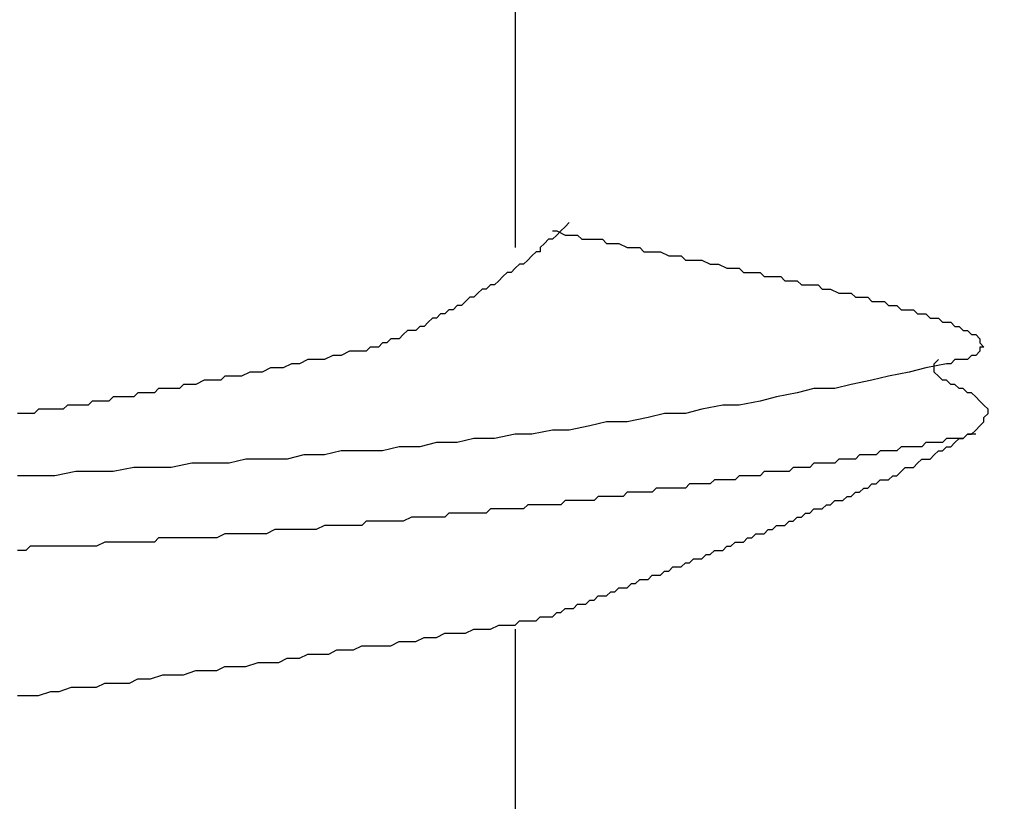
# Model space of a CAD drawing. Units: millimetres. Extents: x 0 to 2760, y 0 to 1910.
# Drawn here: x 1840 to 1843, y 872 to 874 of the extents above; entities that cross this region are included whole.
import ezdxf

# ---------------------------------------------------------------- set-up
doc = ezdxf.new("R2010")
doc.units = ezdxf.units.MM
doc.layers.add('HATCH', color=9, linetype='Continuous', lineweight=9)
doc.layers.add('KANAMONO_SCREW', color=4, linetype='Continuous')
doc.layers.add('SUNPO', color=7, linetype='Continuous')

# ---------------------------------------------------------------- blocks, each defined once
blk = doc.blocks.new('ultla60')
at = {"layer": 'KANAMONO_SCREW'}
for p, q in [((2.3299, -14.6033), (2.3299, -15.8309)), ((2.4927, -15.7557), (2.4802, -15.7683)), ((2.4426, -15.7808), (2.4551, -15.7808)), ((2.4551, -15.7808), (2.4802, -15.7933)), ((2.4676, -15.7808), (2.4551, -15.7933)), ((2.4802, -15.7683), (2.4676, -15.7808)), ((2.4175, -15.8184), (2.405, -15.8309)), ((2.4301, -15.8058), (2.4175, -15.8184)), ((2.4426, -15.8058), (2.4301, -15.8058)), ((2.4551, -15.7933), (2.4426, -15.8058)), ((2.4802, -15.7933), (2.4927, -15.7933)), ((2.4927, -15.7933), (2.5177, -15.7933)), ((2.5177, -15.7933), (2.5303, -15.8058)), ((2.5303, -15.8058), (2.5553, -15.8058)), ((2.5553, -15.8058), (2.5678, -15.8058)), ((2.5678, -15.8058), (2.5929, -15.8058)), ((2.5929, -15.8058), (2.6054, -15.8184)), ((2.6054, -15.8184), (2.6305, -15.8184)), ((2.6305, -15.8184), (2.643, -15.8184)), ((2.643, -15.8184), (2.6681, -15.8309)), ((2.3925, -15.8434), (2.38, -15.8559)), ((2.405, -15.8434), (2.3925, -15.8434)), ((2.405, -15.8309), (2.405, -15.8434)), ((2.6681, -15.8309), (2.6806, -15.8309)), ((2.6806, -15.8309), (2.7056, -15.8309)), ((2.7056, -15.8309), (2.7182, -15.8434)), ((2.7182, -15.8434), (2.7307, -15.8434)), ((2.7307, -15.8434), (2.7557, -15.8434)), ((2.7557, -15.8434), (2.7683, -15.8434)), ((2.7683, -15.8434), (2.7933, -15.8559)), ((2.3674, -15.8685), (2.3549, -15.881)), ((2.38, -15.8559), (2.3674, -15.8685)), ((2.7933, -15.8559), (2.8058, -15.8559)), ((2.8058, -15.8559), (2.8309, -15.8559)), ((2.8309, -15.8559), (2.8434, -15.8685)), ((2.8434, -15.8685), (2.8559, -15.8685)), ((2.8559, -15.8685), (2.881, -15.8685)), ((2.881, -15.8685), (2.8935, -15.8685)), ((2.8935, -15.8685), (2.9186, -15.881)), ((2.3048, -15.9061), (2.2923, -15.9186)), ((2.3173, -15.9061), (2.3048, -15.9061)), ((2.3299, -15.8935), (2.3173, -15.9061)), ((2.3424, -15.881), (2.3299, -15.8935)), ((2.3549, -15.881), (2.3424, -15.881)), ((2.9186, -15.881), (2.9311, -15.881)), ((2.9311, -15.881), (2.9436, -15.881)), ((2.9436, -15.881), (2.9687, -15.8935)), ((2.9687, -15.8935), (2.9812, -15.8935)), ((2.9812, -15.8935), (3.0063, -15.8935)), ((3.0063, -15.8935), (3.0188, -15.9061)), ((3.0188, -15.9061), (3.0313, -15.9061)), ((3.0313, -15.9061), (3.0564, -15.9061)), ((3.0564, -15.9061), (3.0689, -15.9061)), ((3.0689, -15.9061), (3.0814, -15.9186)), ((2.2797, -15.9311), (2.2672, -15.9436)), ((2.2923, -15.9186), (2.2797, -15.9311)), ((3.0814, -15.9186), (3.1065, -15.9186)), ((3.1065, -15.9186), (3.119, -15.9186)), ((3.119, -15.9186), (3.1315, -15.9186)), ((3.1315, -15.9186), (3.1441, -15.9311)), ((3.1441, -15.9311), (3.1691, -15.9311)), ((3.1691, -15.9311), (3.1816, -15.9311)), ((3.1816, -15.9311), (3.1942, -15.9436)), ((2.2171, -15.9687), (2.2046, -15.9812)), ((2.2296, -15.9562), (2.2171, -15.9687)), ((2.2422, -15.9562), (2.2296, -15.9562)), ((2.2547, -15.9436), (2.2422, -15.9562)), ((2.2672, -15.9436), (2.2547, -15.9436)), ((3.1942, -15.9436), (3.2067, -15.9436)), ((3.2067, -15.9436), (3.2317, -15.9436)), ((3.2317, -15.9436), (3.2443, -15.9436)), ((3.2443, -15.9436), (3.2568, -15.9562)), ((3.2568, -15.9562), (3.2693, -15.9562)), ((3.2693, -15.9562), (3.2818, -15.9562)), ((3.2818, -15.9562), (3.3069, -15.9687)), ((3.3069, -15.9687), (3.3194, -15.9687)), ((3.3194, -15.9687), (3.3319, -15.9687)), ((3.3319, -15.9687), (3.3445, -15.9687)), ((3.3445, -15.9687), (3.357, -15.9812)), ((2.1795, -15.9937), (2.167, -16.0063)), ((2.1921, -15.9812), (2.1795, -15.9937)), ((2.2046, -15.9812), (2.1921, -15.9812)), ((3.357, -15.9812), (3.3695, -15.9812)), ((3.3695, -15.9812), (3.382, -15.9812)), ((3.382, -15.9812), (3.3946, -15.9812)), ((3.3946, -15.9812), (3.4071, -15.9937)), ((3.4071, -15.9937), (3.4196, -15.9937)), ((3.4196, -15.9937), (3.4322, -15.9937)), ((3.4322, -15.9937), (3.4447, -15.9937)), ((3.4447, -15.9937), (3.4572, -16.0063)), ((2.1294, -16.0188), (2.1169, -16.0313)), ((2.142, -16.0188), (2.1294, -16.0188)), ((2.1545, -16.0063), (2.142, -16.0188)), ((2.167, -16.0063), (2.1545, -16.0063)), ((3.4572, -16.0063), (3.4697, -16.0063)), ((3.4697, -16.0063), (3.4823, -16.0063)), ((3.4823, -16.0063), (3.4948, -16.0188)), ((3.4948, -16.0188), (3.5073, -16.0188)), ((3.5073, -16.0188), (3.5198, -16.0188)), ((3.5198, -16.0188), (3.5324, -16.0188)), ((3.5324, -16.0188), (3.5449, -16.0313)), ((2.0668, -16.0564), (2.0543, -16.0689)), ((2.0793, -16.0438), (2.0668, -16.0564)), ((2.0919, -16.0438), (2.0793, -16.0438)), ((2.1044, -16.0313), (2.0919, -16.0438)), ((2.1169, -16.0313), (2.1044, -16.0313)), ((3.5449, -16.0313), (3.5574, -16.0313)), ((3.5574, -16.0313), (3.5699, -16.0313)), ((3.5699, -16.0313), (3.5825, -16.0438)), ((3.5825, -16.0438), (3.595, -16.0438)), ((3.595, -16.0438), (3.6075, -16.0438)), ((3.6075, -16.0438), (3.62, -16.0564)), ((3.62, -16.0564), (3.6326, -16.0564)), ((3.6326, -16.0564), (3.6451, -16.0564)), ((3.6451, -16.0564), (3.6576, -16.0689)), ((2.0042, -16.0814), (1.9916, -16.0939)), ((2.0167, -16.0814), (2.0042, -16.0814)), ((2.0292, -16.0814), (2.0167, -16.0814)), ((2.0418, -16.0689), (2.0292, -16.0814)), ((2.0543, -16.0689), (2.0418, -16.0689)), ((3.6576, -16.0689), (3.6701, -16.0689)), ((3.6701, -16.0689), (3.6827, -16.0814)), ((3.6827, -16.0814), (3.6952, -16.0814)), ((3.6952, -16.0814), (3.7077, -16.0939)), ((1.9541, -16.1065), (1.9415, -16.119)), ((1.9666, -16.1065), (1.9541, -16.1065)), ((1.9791, -16.1065), (1.9666, -16.1065)), ((1.9916, -16.0939), (1.9791, -16.1065)), ((3.7077, -16.0939), (3.7203, -16.0939)), ((3.7203, -16.0939), (3.7328, -16.1065)), ((3.7328, -16.1065), (3.7328, -16.119)), ((1.8288, -16.1441), (1.8038, -16.1566)), ((1.8539, -16.1441), (1.8288, -16.1441)), ((1.8664, -16.1441), (1.8539, -16.1441)), ((1.8789, -16.1441), (1.8664, -16.1441)), ((1.8914, -16.1315), (1.8789, -16.1441)), ((1.904, -16.1315), (1.8914, -16.1315)), ((1.9165, -16.1315), (1.904, -16.1315)), ((1.929, -16.119), (1.9165, -16.1315)), ((1.9415, -16.119), (1.929, -16.119)), ((3.7328, -16.1441), (3.7203, -16.1566)), ((3.7328, -16.119), (3.7453, -16.1315)), ((3.7453, -16.1315), (3.7328, -16.1315)), ((3.7328, -16.1315), (3.7328, -16.1441)), ((1.7035, -16.1691), (1.6785, -16.1816)), ((1.7286, -16.1691), (1.7035, -16.1691)), ((1.7537, -16.1691), (1.7286, -16.1691)), ((1.7787, -16.1566), (1.7537, -16.1691)), ((1.8038, -16.1566), (1.7787, -16.1566)), ((3.595, -16.1816), (3.6075, -16.1691)), ((3.6576, -16.1691), (3.6451, -16.1816)), ((3.6701, -16.1691), (3.6576, -16.1691)), ((3.6827, -16.1691), (3.6701, -16.1691)), ((3.6952, -16.1691), (3.6827, -16.1691)), ((3.7077, -16.1566), (3.6952, -16.1691)), ((3.7203, -16.1566), (3.7077, -16.1566)), ((1.5282, -16.2067), (1.5031, -16.2192)), ((1.5532, -16.2067), (1.5282, -16.2067)), ((1.5658, -16.2067), (1.5532, -16.2067)), ((1.5908, -16.1942), (1.5658, -16.2067)), ((1.6159, -16.1942), (1.5908, -16.1942)), ((1.6284, -16.1942), (1.6159, -16.1942)), ((1.6534, -16.1816), (1.6284, -16.1942)), ((1.6785, -16.1816), (1.6534, -16.1816)), ((3.5198, -16.2067), (3.4572, -16.2192)), ((3.5699, -16.1942), (3.5198, -16.2067)), ((3.6326, -16.1816), (3.5699, -16.1942)), ((3.595, -16.1942), (3.595, -16.1816)), ((3.595, -16.2067), (3.595, -16.1942)), ((3.6075, -16.2192), (3.595, -16.2067)), ((3.6451, -16.1816), (3.6326, -16.1816)), ((1.3904, -16.2317), (1.3653, -16.2443)), ((1.4029, -16.2317), (1.3904, -16.2317)), ((1.4154, -16.2317), (1.4029, -16.2317)), ((1.4405, -16.2317), (1.4154, -16.2317)), ((1.453, -16.2192), (1.4405, -16.2317)), ((1.4656, -16.2192), (1.453, -16.2192)), ((1.4906, -16.2192), (1.4656, -16.2192)), ((1.5031, -16.2192), (1.4906, -16.2192)), ((3.4071, -16.2317), (3.3445, -16.2443)), ((3.4572, -16.2192), (3.4071, -16.2317)), ((3.62, -16.2317), (3.6075, -16.2192)), ((3.6326, -16.2317), (3.62, -16.2317)), ((3.6451, -16.2443), (3.6326, -16.2317)), ((1.2526, -16.2568), (1.2401, -16.2693)), ((1.2651, -16.2568), (1.2526, -16.2568)), ((1.2777, -16.2568), (1.2651, -16.2568)), ((1.2902, -16.2568), (1.2777, -16.2568)), ((1.3152, -16.2568), (1.2902, -16.2568)), ((1.3278, -16.2443), (1.3152, -16.2568)), ((1.3403, -16.2443), (1.3278, -16.2443)), ((1.3528, -16.2443), (1.3403, -16.2443)), ((1.3653, -16.2443), (1.3528, -16.2443)), ((3.2317, -16.2568), (3.1816, -16.2693)), ((3.2944, -16.2568), (3.2317, -16.2568)), ((3.3445, -16.2443), (3.2944, -16.2568)), ((3.6576, -16.2443), (3.6451, -16.2443)), ((3.6701, -16.2568), (3.6576, -16.2443)), ((3.6827, -16.2568), (3.6701, -16.2568)), ((3.6952, -16.2693), (3.6827, -16.2568)), ((1.0522, -16.2944), (1.0397, -16.3069)), ((1.0647, -16.2944), (1.0522, -16.2944)), ((1.0772, -16.2944), (1.0647, -16.2944)), ((1.0898, -16.2944), (1.0772, -16.2944)), ((1.1023, -16.2944), (1.0898, -16.2944)), ((1.1148, -16.2818), (1.1023, -16.2944)), ((1.1273, -16.2818), (1.1148, -16.2818)), ((1.1399, -16.2818), (1.1273, -16.2818)), ((1.1524, -16.2818), (1.1399, -16.2818)), ((1.1649, -16.2818), (1.1524, -16.2818)), ((1.1775, -16.2818), (1.1649, -16.2818)), ((1.19, -16.2693), (1.1775, -16.2818)), ((1.2025, -16.2693), (1.19, -16.2693)), ((1.215, -16.2693), (1.2025, -16.2693)), ((1.2276, -16.2693), (1.215, -16.2693)), ((1.2401, -16.2693), (1.2276, -16.2693)), ((3.0689, -16.2944), (3.0063, -16.3069)), ((3.119, -16.2818), (3.0689, -16.2944)), ((3.1816, -16.2693), (3.119, -16.2818)), ((3.7077, -16.2693), (3.6952, -16.2693)), ((3.7203, -16.2818), (3.7077, -16.2693)), ((3.7328, -16.2944), (3.7203, -16.2818)), ((3.7453, -16.3069), (3.7328, -16.2944)), ((0.8894, -16.3194), (0.8768, -16.3319)), ((0.9019, -16.3194), (0.8894, -16.3194)), ((0.9144, -16.3194), (0.9019, -16.3194)), ((0.9269, -16.3194), (0.9144, -16.3194)), ((0.9395, -16.3194), (0.9269, -16.3194)), ((0.952, -16.3194), (0.9395, -16.3194)), ((0.9645, -16.3194), (0.952, -16.3194)), ((0.977, -16.3069), (0.9645, -16.3194)), ((0.9896, -16.3069), (0.977, -16.3069)), ((1.0021, -16.3069), (0.9896, -16.3069)), ((1.0146, -16.3069), (1.0021, -16.3069)), ((1.0271, -16.3069), (1.0146, -16.3069)), ((1.0397, -16.3069), (1.0271, -16.3069)), ((2.8935, -16.3194), (2.8434, -16.3319)), ((2.9562, -16.3069), (2.8935, -16.3194)), ((3.0063, -16.3069), (2.9562, -16.3069)), ((3.7578, -16.3194), (3.7453, -16.3069)), ((3.7578, -16.3319), (3.7578, -16.3194)), ((0.8392, -16.3319), (0.8267, -16.3319)), ((0.8518, -16.3319), (0.8392, -16.3319)), ((0.8643, -16.3319), (0.8518, -16.3319)), ((0.8768, -16.3319), (0.8643, -16.3319)), ((2.7307, -16.3445), (2.6681, -16.357)), ((2.7808, -16.3319), (2.7307, -16.3445)), ((2.8434, -16.3319), (2.7808, -16.3319)), ((3.7453, -16.3445), (3.7578, -16.3319)), ((3.7453, -16.357), (3.7453, -16.3445)), ((2.4426, -16.382), (2.38, -16.3946)), ((2.4927, -16.382), (2.4426, -16.382)), ((2.5553, -16.3695), (2.4927, -16.382)), ((2.6054, -16.357), (2.5553, -16.3695)), ((2.6681, -16.357), (2.6054, -16.357)), ((3.7077, -16.3946), (3.7203, -16.382)), ((3.7203, -16.382), (3.7328, -16.3695)), ((3.7328, -16.3695), (3.7453, -16.357)), ((2.2046, -16.4071), (2.1545, -16.4196)), ((2.2672, -16.4071), (2.2046, -16.4071)), ((2.3299, -16.3946), (2.2672, -16.4071)), ((2.38, -16.3946), (2.3299, -16.3946)), ((3.6326, -16.4071), (3.62, -16.4196)), ((3.6451, -16.4071), (3.6326, -16.4071)), ((3.6576, -16.4071), (3.6451, -16.4071)), ((3.6576, -16.4196), (3.6701, -16.4071)), ((3.6701, -16.4071), (3.6576, -16.4071)), ((3.6701, -16.4071), (3.6827, -16.4071)), ((3.6827, -16.4071), (3.6701, -16.4071)), ((3.6827, -16.4071), (3.6952, -16.3946)), ((3.6952, -16.3946), (3.6827, -16.4071)), ((3.6952, -16.3946), (3.7077, -16.3946)), ((3.7077, -16.3946), (3.6952, -16.3946)), ((3.7203, -16.3946), (3.7077, -16.3946)), ((1.9791, -16.4322), (1.929, -16.4447)), ((2.0418, -16.4322), (1.9791, -16.4322)), ((2.0919, -16.4196), (2.0418, -16.4322)), ((2.1545, -16.4196), (2.0919, -16.4196)), ((3.4948, -16.4322), (3.4823, -16.4447)), ((3.5073, -16.4322), (3.4948, -16.4322)), ((3.5324, -16.4322), (3.5073, -16.4322)), ((3.5449, -16.4322), (3.5324, -16.4322)), ((3.5574, -16.4322), (3.5449, -16.4322)), ((3.5699, -16.4196), (3.5574, -16.4322)), ((3.5825, -16.4196), (3.5699, -16.4196)), ((3.595, -16.4196), (3.5825, -16.4196)), ((3.6075, -16.4196), (3.595, -16.4196)), ((3.62, -16.4196), (3.6075, -16.4196)), ((3.62, -16.4447), (3.6326, -16.4322)), ((3.6326, -16.4322), (3.6451, -16.4322)), ((3.6451, -16.4322), (3.6576, -16.4196)), ((1.5157, -16.4697), (1.4656, -16.4823)), ((1.5783, -16.4697), (1.5157, -16.4697)), ((1.6409, -16.4697), (1.5783, -16.4697)), ((1.691, -16.4572), (1.6409, -16.4697)), ((1.7537, -16.4572), (1.691, -16.4572)), ((1.8038, -16.4447), (1.7537, -16.4572)), ((1.8664, -16.4447), (1.8038, -16.4447)), ((1.929, -16.4447), (1.8664, -16.4447)), ((3.3069, -16.4697), (3.2944, -16.4823)), ((3.3194, -16.4697), (3.3069, -16.4697)), ((3.3319, -16.4697), (3.3194, -16.4697)), ((3.3445, -16.4697), (3.3319, -16.4697)), ((3.357, -16.4697), (3.3445, -16.4697)), ((3.3695, -16.4572), (3.357, -16.4697)), ((3.382, -16.4572), (3.3695, -16.4572)), ((3.3946, -16.4572), (3.382, -16.4572)), ((3.4071, -16.4572), (3.3946, -16.4572)), ((3.4196, -16.4572), (3.4071, -16.4572)), ((3.4322, -16.4447), (3.4196, -16.4572)), ((3.4447, -16.4447), (3.4322, -16.4447)), ((3.4572, -16.4447), (3.4447, -16.4447)), ((3.4697, -16.4447), (3.4572, -16.4447)), ((3.4823, -16.4447), (3.4697, -16.4447)), ((3.5449, -16.4823), (3.5574, -16.4697)), ((3.5574, -16.4697), (3.5699, -16.4697)), ((3.5699, -16.4697), (3.5825, -16.4697)), ((3.5825, -16.4697), (3.595, -16.4572)), ((3.595, -16.4572), (3.6075, -16.4447)), ((3.6075, -16.4447), (3.62, -16.4447)), ((1.1775, -16.4948), (1.1148, -16.5073)), ((1.2276, -16.4948), (1.1775, -16.4948)), ((1.2902, -16.4948), (1.2276, -16.4948)), ((1.3528, -16.4823), (1.2902, -16.4948)), ((1.4029, -16.4823), (1.3528, -16.4823)), ((1.4656, -16.4823), (1.4029, -16.4823)), ((3.1691, -16.4948), (3.1566, -16.5073)), ((3.1816, -16.4948), (3.1691, -16.4948)), ((3.1942, -16.4948), (3.1816, -16.4948)), ((3.2067, -16.4948), (3.1942, -16.4948)), ((3.2192, -16.4948), (3.2067, -16.4948)), ((3.2317, -16.4823), (3.2192, -16.4948)), ((3.2443, -16.4823), (3.2317, -16.4823)), ((3.2568, -16.4823), (3.2443, -16.4823)), ((3.2693, -16.4823), (3.2568, -16.4823)), ((3.2818, -16.4823), (3.2693, -16.4823)), ((3.2944, -16.4823), (3.2818, -16.4823)), ((3.4948, -16.5073), (3.5073, -16.4948)), ((3.5073, -16.4948), (3.5198, -16.4948)), ((3.5198, -16.4948), (3.5324, -16.4948)), ((3.5324, -16.4948), (3.5449, -16.4823)), ((0.8894, -16.5198), (0.8267, -16.5198)), ((0.9395, -16.5198), (0.8894, -16.5198)), ((1.0021, -16.5073), (0.9395, -16.5198)), ((1.0647, -16.5073), (1.0021, -16.5073)), ((1.1148, -16.5073), (1.0647, -16.5073)), ((2.9311, -16.5324), (2.9186, -16.5449)), ((2.9436, -16.5324), (2.9311, -16.5324)), ((2.9562, -16.5324), (2.9436, -16.5324)), ((2.9687, -16.5324), (2.9562, -16.5324)), ((2.9812, -16.5324), (2.9687, -16.5324)), ((2.9937, -16.5324), (2.9812, -16.5324)), ((3.0063, -16.5198), (2.9937, -16.5324)), ((3.0188, -16.5198), (3.0063, -16.5198)), ((3.0313, -16.5198), (3.0188, -16.5198)), ((3.0438, -16.5198), (3.0313, -16.5198)), ((3.0564, -16.5198), (3.0438, -16.5198)), ((3.0689, -16.5198), (3.0564, -16.5198)), ((3.0814, -16.5073), (3.0689, -16.5198)), ((3.0939, -16.5073), (3.0814, -16.5073)), ((3.1065, -16.5073), (3.0939, -16.5073)), ((3.1315, -16.5073), (3.1065, -16.5073)), ((3.1441, -16.5073), (3.1315, -16.5073)), ((3.1566, -16.5073), (3.1441, -16.5073)), ((3.4196, -16.5449), (3.4322, -16.5324)), ((3.4322, -16.5324), (3.4447, -16.5324)), ((3.4447, -16.5324), (3.4572, -16.5324)), ((3.4572, -16.5324), (3.4697, -16.5198)), ((3.4697, -16.5198), (3.4823, -16.5198)), ((3.4823, -16.5198), (3.4948, -16.5073)), ((2.7557, -16.5574), (2.7432, -16.5699)), ((2.7808, -16.5574), (2.7557, -16.5574)), ((2.7933, -16.5574), (2.7808, -16.5574)), ((2.8058, -16.5574), (2.7933, -16.5574)), ((2.8184, -16.5574), (2.8058, -16.5574)), ((2.8309, -16.5574), (2.8184, -16.5574)), ((2.8434, -16.5574), (2.8309, -16.5574)), ((2.8559, -16.5449), (2.8434, -16.5574)), ((2.8685, -16.5449), (2.8559, -16.5449)), ((2.881, -16.5449), (2.8685, -16.5449)), ((2.8935, -16.5449), (2.881, -16.5449)), ((2.9061, -16.5449), (2.8935, -16.5449)), ((2.9186, -16.5449), (2.9061, -16.5449)), ((3.3695, -16.5699), (3.382, -16.5574)), ((3.382, -16.5574), (3.3946, -16.5574)), ((3.3946, -16.5574), (3.4071, -16.5449)), ((3.4071, -16.5449), (3.4196, -16.5449)), ((2.5804, -16.5825), (2.5678, -16.595)), ((2.5929, -16.5825), (2.5804, -16.5825)), ((2.6054, -16.5825), (2.5929, -16.5825)), ((2.618, -16.5825), (2.6054, -16.5825)), ((2.6305, -16.5825), (2.618, -16.5825)), ((2.643, -16.5825), (2.6305, -16.5825)), ((2.6555, -16.5825), (2.643, -16.5825)), ((2.6681, -16.5699), (2.6555, -16.5825)), ((2.6806, -16.5699), (2.6681, -16.5699)), ((2.6931, -16.5699), (2.6806, -16.5699)), ((2.7056, -16.5699), (2.6931, -16.5699)), ((2.7182, -16.5699), (2.7056, -16.5699)), ((2.7307, -16.5699), (2.7182, -16.5699)), ((2.7432, -16.5699), (2.7307, -16.5699)), ((3.3194, -16.595), (3.3319, -16.5825)), ((3.3319, -16.5825), (3.3445, -16.5825)), ((3.3445, -16.5825), (3.357, -16.5699)), ((3.357, -16.5699), (3.3695, -16.5699)), ((2.2547, -16.62), (2.2422, -16.6326)), ((2.2672, -16.62), (2.2547, -16.62)), ((2.2797, -16.62), (2.2672, -16.62)), ((2.2923, -16.62), (2.2797, -16.62)), ((2.3048, -16.62), (2.2923, -16.62)), ((2.3173, -16.62), (2.3048, -16.62)), ((2.3299, -16.62), (2.3173, -16.62)), ((2.3424, -16.62), (2.3299, -16.62)), ((2.3549, -16.62), (2.3424, -16.62)), ((2.3674, -16.6075), (2.3549, -16.62)), ((2.38, -16.6075), (2.3674, -16.6075)), ((2.3925, -16.6075), (2.38, -16.6075)), ((2.405, -16.6075), (2.3925, -16.6075)), ((2.4175, -16.6075), (2.405, -16.6075)), ((2.4301, -16.6075), (2.4175, -16.6075)), ((2.4426, -16.6075), (2.4301, -16.6075)), ((2.4676, -16.6075), (2.4426, -16.6075)), ((2.4802, -16.595), (2.4676, -16.6075)), ((2.4927, -16.595), (2.4802, -16.595)), ((2.5052, -16.595), (2.4927, -16.595)), ((2.5177, -16.595), (2.5052, -16.595)), ((2.5303, -16.595), (2.5177, -16.595)), ((2.5428, -16.595), (2.5303, -16.595)), ((2.5553, -16.595), (2.5428, -16.595)), ((2.5678, -16.595), (2.5553, -16.595)), ((3.2192, -16.6326), (3.2317, -16.62)), ((3.2317, -16.62), (3.2443, -16.62)), ((3.2443, -16.62), (3.2568, -16.62)), ((3.2568, -16.62), (3.2693, -16.6075)), ((3.2693, -16.6075), (3.2818, -16.6075)), ((3.2818, -16.6075), (3.2944, -16.595)), ((3.2944, -16.595), (3.3069, -16.595)), ((3.3069, -16.595), (3.3194, -16.595)), ((2.0167, -16.6451), (1.9916, -16.6576)), ((2.0292, -16.6451), (2.0167, -16.6451)), ((2.0543, -16.6451), (2.0292, -16.6451)), ((2.0668, -16.6451), (2.0543, -16.6451)), ((2.0793, -16.6451), (2.0668, -16.6451)), ((2.0919, -16.6451), (2.0793, -16.6451)), ((2.1044, -16.6451), (2.0919, -16.6451)), ((2.1169, -16.6451), (2.1044, -16.6451)), ((2.1294, -16.6326), (2.1169, -16.6451)), ((2.142, -16.6326), (2.1294, -16.6326)), ((2.1545, -16.6326), (2.142, -16.6326)), ((2.167, -16.6326), (2.1545, -16.6326)), ((2.1921, -16.6326), (2.167, -16.6326)), ((2.2046, -16.6326), (2.1921, -16.6326)), ((2.2171, -16.6326), (2.2046, -16.6326)), ((2.2296, -16.6326), (2.2171, -16.6326)), ((2.2422, -16.6326), (2.2296, -16.6326)), ((3.1691, -16.6576), (3.1816, -16.6451)), ((3.1816, -16.6451), (3.1942, -16.6451)), ((3.1942, -16.6451), (3.2067, -16.6326)), ((3.2067, -16.6326), (3.2192, -16.6326)), ((1.7537, -16.6701), (1.7286, -16.6827)), ((1.7787, -16.6701), (1.7537, -16.6701)), ((1.7912, -16.6701), (1.7787, -16.6701)), ((1.8163, -16.6701), (1.7912, -16.6701)), ((1.8413, -16.6701), (1.8163, -16.6701)), ((1.8664, -16.6701), (1.8413, -16.6701)), ((1.8789, -16.6576), (1.8664, -16.6701)), ((1.904, -16.6576), (1.8789, -16.6576)), ((1.929, -16.6576), (1.904, -16.6576)), ((1.9415, -16.6576), (1.929, -16.6576)), ((1.9666, -16.6576), (1.9415, -16.6576)), ((1.9916, -16.6576), (1.9666, -16.6576)), ((3.1065, -16.6827), (3.119, -16.6701)), ((3.119, -16.6701), (3.1315, -16.6701)), ((3.1315, -16.6701), (3.1441, -16.6701)), ((3.1441, -16.6701), (3.1566, -16.6576)), ((3.1566, -16.6576), (3.1691, -16.6576)), ((1.2526, -16.7077), (1.2401, -16.7203)), ((1.2777, -16.7077), (1.2526, -16.7077)), ((1.3027, -16.7077), (1.2777, -16.7077)), ((1.3278, -16.7077), (1.3027, -16.7077)), ((1.3403, -16.7077), (1.3278, -16.7077)), ((1.3653, -16.7077), (1.3403, -16.7077)), ((1.3904, -16.7077), (1.3653, -16.7077)), ((1.4154, -16.7077), (1.3904, -16.7077)), ((1.428, -16.7077), (1.4154, -16.7077)), ((1.453, -16.6952), (1.428, -16.7077)), ((1.4781, -16.6952), (1.453, -16.6952)), ((1.4906, -16.6952), (1.4781, -16.6952)), ((1.5157, -16.6952), (1.4906, -16.6952)), ((1.5407, -16.6952), (1.5157, -16.6952)), ((1.5658, -16.6952), (1.5407, -16.6952)), ((1.5783, -16.6952), (1.5658, -16.6952)), ((1.6033, -16.6827), (1.5783, -16.6952)), ((1.6284, -16.6827), (1.6033, -16.6827)), ((1.6409, -16.6827), (1.6284, -16.6827)), ((1.666, -16.6827), (1.6409, -16.6827)), ((1.691, -16.6827), (1.666, -16.6827)), ((1.7161, -16.6827), (1.691, -16.6827)), ((1.7286, -16.6827), (1.7161, -16.6827)), ((3.0188, -16.7203), (3.0313, -16.7077)), ((3.0313, -16.7077), (3.0438, -16.7077)), ((3.0438, -16.7077), (3.0564, -16.6952)), ((3.0564, -16.6952), (3.0689, -16.6952)), ((3.0689, -16.6952), (3.0814, -16.6952)), ((3.0814, -16.6952), (3.0939, -16.6827)), ((3.0939, -16.6827), (3.1065, -16.6827)), ((0.8643, -16.7328), (0.8518, -16.7453)), ((0.8894, -16.7328), (0.8643, -16.7328)), ((0.9144, -16.7328), (0.8894, -16.7328)), ((0.9395, -16.7328), (0.9144, -16.7328)), ((0.952, -16.7328), (0.9395, -16.7328)), ((0.977, -16.7328), (0.952, -16.7328)), ((1.0021, -16.7328), (0.977, -16.7328)), ((1.0146, -16.7328), (1.0021, -16.7328)), ((1.0397, -16.7328), (1.0146, -16.7328)), ((1.0647, -16.7328), (1.0397, -16.7328)), ((1.0898, -16.7203), (1.0647, -16.7328)), ((1.1023, -16.7203), (1.0898, -16.7203)), ((1.1273, -16.7203), (1.1023, -16.7203)), ((1.1524, -16.7203), (1.1273, -16.7203)), ((1.1775, -16.7203), (1.1524, -16.7203)), ((1.19, -16.7203), (1.1775, -16.7203)), ((1.215, -16.7203), (1.19, -16.7203)), ((1.2401, -16.7203), (1.215, -16.7203)), ((2.9562, -16.7453), (2.9687, -16.7328)), ((2.9687, -16.7328), (2.9812, -16.7328)), ((2.9812, -16.7328), (2.9937, -16.7203)), ((2.9937, -16.7203), (3.0063, -16.7203)), ((3.0063, -16.7203), (3.0188, -16.7203)), ((0.8518, -16.7453), (0.8267, -16.7453)), ((2.8559, -16.7829), (2.8685, -16.7704)), ((2.8685, -16.7704), (2.881, -16.7704)), ((2.881, -16.7704), (2.8935, -16.7704)), ((2.8935, -16.7704), (2.9061, -16.7578)), ((2.9061, -16.7578), (2.9186, -16.7578)), ((2.9186, -16.7578), (2.9311, -16.7453)), ((2.9311, -16.7453), (2.9436, -16.7453)), ((2.9436, -16.7453), (2.9562, -16.7453)), ((2.7933, -16.8079), (2.8058, -16.7954)), ((2.8058, -16.7954), (2.8184, -16.7954)), ((2.8184, -16.7954), (2.8309, -16.7954)), ((2.8309, -16.7954), (2.8434, -16.7829)), ((2.8434, -16.7829), (2.8559, -16.7829)), ((2.7307, -16.833), (2.7432, -16.8205)), ((2.7432, -16.8205), (2.7557, -16.8205)), ((2.7557, -16.8205), (2.7683, -16.8205)), ((2.7683, -16.8205), (2.7808, -16.8079)), ((2.7808, -16.8079), (2.7933, -16.8079)), ((2.6305, -16.8706), (2.643, -16.858)), ((2.643, -16.858), (2.6555, -16.858)), ((2.6555, -16.858), (2.6681, -16.858)), ((2.6681, -16.858), (2.6806, -16.8455)), ((2.6806, -16.8455), (2.6931, -16.8455)), ((2.6931, -16.8455), (2.7056, -16.833)), ((2.7056, -16.833), (2.7182, -16.833)), ((2.7182, -16.833), (2.7307, -16.833)), ((2.5678, -16.8956), (2.5804, -16.8831)), ((2.5804, -16.8831), (2.5929, -16.8831)), ((2.5929, -16.8831), (2.6054, -16.8831)), ((2.6054, -16.8831), (2.618, -16.8706)), ((2.618, -16.8706), (2.6305, -16.8706)), ((2.5052, -16.9207), (2.5177, -16.9081)), ((2.5177, -16.9081), (2.5303, -16.9081)), ((2.5303, -16.9081), (2.5428, -16.9081)), ((2.5428, -16.9081), (2.5553, -16.8956)), ((2.5553, -16.8956), (2.5678, -16.8956)), ((2.3925, -16.9582), (2.405, -16.9457)), ((2.405, -16.9457), (2.4175, -16.9457)), ((2.4175, -16.9457), (2.4301, -16.9457)), ((2.4301, -16.9457), (2.4426, -16.9457)), ((2.4426, -16.9457), (2.4551, -16.9332)), ((2.4551, -16.9332), (2.4676, -16.9332)), ((2.4676, -16.9332), (2.4802, -16.9207)), ((2.4802, -16.9207), (2.4927, -16.9207)), ((2.4927, -16.9207), (2.5052, -16.9207)), ((2.2547, -16.9833), (2.2797, -16.9708)), ((2.2797, -16.9708), (2.2923, -16.9708)), ((2.2923, -16.9708), (2.3173, -16.9708)), ((2.3173, -16.9708), (2.3299, -16.9708)), ((2.3299, -16.9708), (2.3424, -16.9582)), ((2.3424, -16.9582), (2.3549, -16.9582)), ((2.3549, -16.9582), (2.3674, -16.9582)), ((2.3674, -16.9582), (2.38, -16.9582)), ((2.38, -16.9582), (2.3925, -16.9582)), ((2.0292, -17.0209), (2.0543, -17.0084)), ((2.0543, -17.0084), (2.0793, -17.0084)), ((2.0793, -17.0084), (2.0919, -17.0084)), ((2.0919, -17.0084), (2.1169, -16.9958)), ((2.1169, -16.9958), (2.142, -16.9958)), ((2.142, -16.9958), (2.167, -16.9958)), ((2.167, -16.9958), (2.1795, -16.9958)), ((2.1795, -16.9958), (2.2046, -16.9833)), ((2.2046, -16.9833), (2.2171, -16.9833)), ((2.2171, -16.9833), (2.2422, -16.9833)), ((2.2422, -16.9833), (2.2547, -16.9833)), ((2.3299, -16.9833), (2.3299, -18.2109)), ((1.8413, -17.0459), (1.8664, -17.0334)), ((1.8664, -17.0334), (1.904, -17.0334)), ((1.904, -17.0334), (1.929, -17.0334)), ((1.929, -17.0334), (1.9541, -17.0334)), ((1.9541, -17.0334), (1.9791, -17.0209)), ((1.9791, -17.0209), (2.0042, -17.0209)), ((2.0042, -17.0209), (2.0292, -17.0209)), ((1.6785, -17.071), (1.7035, -17.0585)), ((1.7035, -17.0585), (1.7286, -17.0585)), ((1.7286, -17.0585), (1.7662, -17.0585)), ((1.7662, -17.0585), (1.7912, -17.0459)), ((1.7912, -17.0459), (1.8163, -17.0459)), ((1.8163, -17.0459), (1.8413, -17.0459)), ((1.428, -17.1086), (1.453, -17.096)), ((1.453, -17.096), (1.4906, -17.096)), ((1.4906, -17.096), (1.5157, -17.096)), ((1.5157, -17.096), (1.5532, -17.0835)), ((1.5532, -17.0835), (1.5783, -17.0835)), ((1.5783, -17.0835), (1.6159, -17.0835)), ((1.6159, -17.0835), (1.6409, -17.071)), ((1.6409, -17.071), (1.6785, -17.071)), ((1.2276, -17.1336), (1.2651, -17.1211)), ((1.2651, -17.1211), (1.2902, -17.1211)), ((1.2902, -17.1211), (1.3278, -17.1211)), ((1.3278, -17.1211), (1.3653, -17.1086)), ((1.3653, -17.1086), (1.3904, -17.1086)), ((1.3904, -17.1086), (1.428, -17.1086)), ((1.0647, -17.1587), (1.0898, -17.1461)), ((1.0898, -17.1461), (1.1273, -17.1461)), ((1.1273, -17.1461), (1.1649, -17.1461)), ((1.1649, -17.1461), (1.19, -17.1336)), ((1.19, -17.1336), (1.2276, -17.1336)), ((0.8267, -17.1837), (0.8518, -17.1837)), ((0.8518, -17.1837), (0.8894, -17.1837)), ((0.8894, -17.1837), (0.9269, -17.1712)), ((0.9269, -17.1712), (0.952, -17.1712)), ((0.952, -17.1712), (0.9896, -17.1587)), ((0.9896, -17.1587), (1.0271, -17.1587)), ((1.0271, -17.1587), (1.0647, -17.1587))]:
    blk.add_line(p, q, dxfattribs=at)

msp = doc.modelspace()

# ---------------------------------------------------------------- hatches: boundary and pattern name
at = {"layer": 'HATCH'}
h = msp.add_hatch(dxfattribs=at)
h.set_pattern_fill('ANSI37', color=256, scale=2.5)
h.set_pattern_definition([(45, (-3060, -13260), (-5.61266, 5.61266), []), (135, (-3060, -13260), (-5.61266, -5.61266), [])])
h.paths.add_polyline_path([(2280, 885), (2036.91384388, 885), (1719.81802969, 885), (1719.81802969, 850), (2280, 850)])

# ---------------------------------------------------------------- block references
at = {"layer": 'SUNPO', "ltscale": 0.05}
msp.add_blockref('ultla60', (1839.01878914, 889.55878914), dxfattribs=at)

doc.saveas('drawing.dxf')
